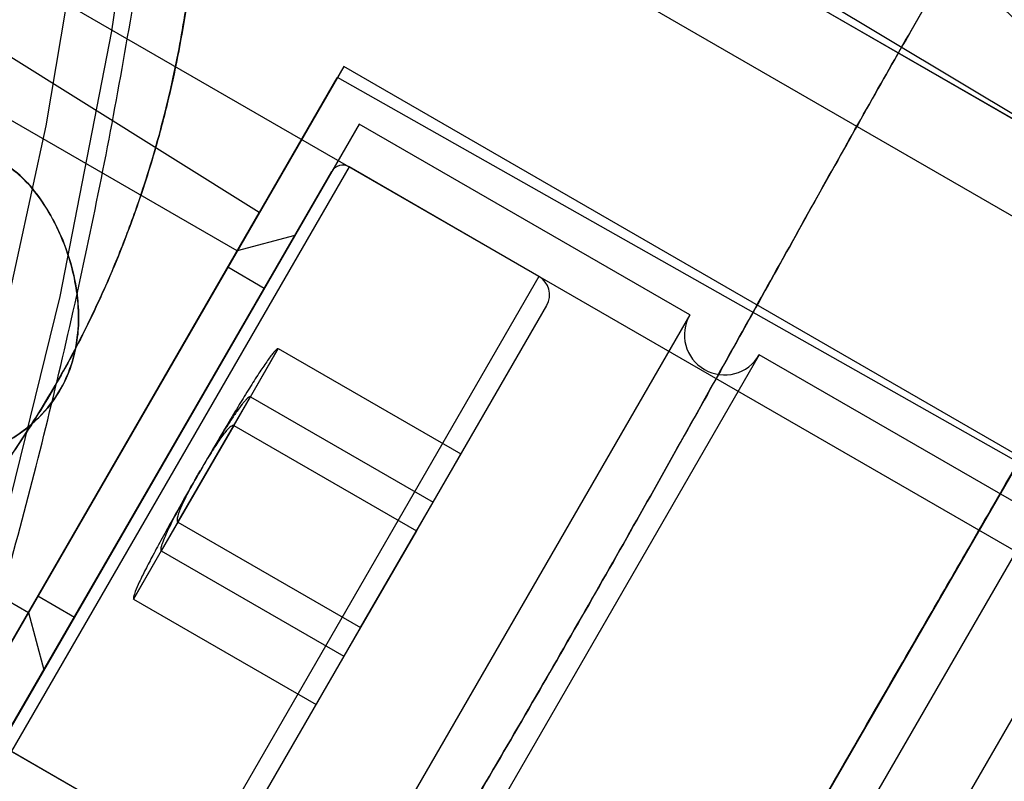
# Model space of a CAD drawing. Units: millimetres. Extents: x 11158 to 20164, y 40784 to 47554.
# Drawn here: x 15156 to 15180, y 45140 to 45158 of the extents above; entities that cross this region are included whole.
import ezdxf

# ---------------------------------------------------------------- set-up
doc = ezdxf.new("R2010")
doc.units = ezdxf.units.MM
doc.header["$LTSCALE"] = 200
doc.layers.add('OTWORY_MONTAŻOWE', color=1, linetype='Continuous')

msp = doc.modelspace()

# ---------------------------------------------------------------- linework, layer by layer
at = {"color": 7, "linetype": 'Continuous', "lineweight": 25}
for p, q in [((16453.968, 44420.467), (15154.93, 45170.467)), ((16452.968, 44418.735), (15153.93, 45168.735)), ((15198.541, 45144.963), (15160.207, 45167.996)), ((15198.541, 45144.963), (15160.207, 45167.996)), ((15198.541, 45144.963), (15160.207, 45167.996)), ((15198.541, 45144.963), (15160.207, 45167.996)), ((15604.692, 44900.578), (15145.699, 45165.578)), ((15197.66, 45135.578), (15145.699, 45165.578)), ((15197.66, 45135.578), (15145.699, 45165.578)), ((16454.349, 44410.028), (15145.699, 45165.578)), ((15161.494, 45152.936), (15145.906, 45161.936)), ((15161.494, 45152.936), (15145.906, 45161.936)), ((15161.494, 45152.936), (15145.906, 45161.936)), ((15161.494, 45152.936), (15145.906, 45161.936)), ((15183.501, 45153.971), (15174.836, 45158.974)), ((15162.019, 45153.846), (15155.23, 45158.088)), ((15162.019, 45153.846), (15155.23, 45158.088)), ((15162.019, 45153.846), (15155.23, 45158.088)), ((15162.019, 45153.846), (15155.23, 45158.088)), ((15164.019, 45157.31), (15154.019, 45139.989)), ((15164.019, 45157.31), (15154.019, 45139.989)), ((15164.019, 45157.31), (15154.019, 45139.989)), ((15164.019, 45157.31), (15154.019, 45139.989)), ((15198.66, 45137.31), (15164.019, 45157.31)), ((15198.66, 45137.31), (15164.019, 45157.31)), ((15198.66, 45137.31), (15164.019, 45157.31)), ((15198.66, 45137.31), (15164.019, 45157.31)), ((15154.171, 45140.252), (15163.868, 45157.047)), ((15154.171, 45140.252), (15163.868, 45157.047)), ((15154.171, 45140.252), (15163.868, 45157.047)), ((15154.171, 45140.252), (15163.868, 45157.047)), ((15198.253, 45137.596), (15163.869, 45157.05)), ((15198.253, 45137.596), (15163.869, 45157.05)), ((15198.253, 45137.596), (15163.869, 45157.05)), ((15198.253, 45137.596), (15163.869, 45157.05)), ((15164.385, 45155.944), (15155.387, 45140.359)), ((15164.385, 45155.944), (15155.387, 45140.359)), ((15164.385, 45155.944), (15155.387, 45140.359)), ((15164.385, 45155.944), (15155.387, 45140.359)), ((15172.223, 45151.419), (15164.385, 45155.944)), ((15172.223, 45151.419), (15164.385, 45155.944)), ((15172.223, 45151.419), (15164.385, 45155.944)), ((15172.223, 45151.419), (15164.385, 45155.944)), ((15156.036, 45141.483), (15163.735, 45154.818)), ((15156.036, 45141.483), (15163.735, 45154.818)), ((15156.036, 45141.483), (15163.735, 45154.818)), ((15156.036, 45141.483), (15163.735, 45154.818)), ((15164.145, 45154.927), (15156.146, 45141.073)), ((15164.145, 45154.927), (15156.146, 45141.073)), ((15164.145, 45154.927), (15156.146, 45141.073)), ((15164.145, 45154.927), (15156.146, 45141.073)), ((15168.648, 45152.328), (15164.145, 45154.928)), ((15168.648, 45152.328), (15164.145, 45154.928)), ((15168.648, 45152.328), (15164.145, 45154.928)), ((15168.648, 45152.328), (15164.145, 45154.928)), ((15156.019, 45143.453), (15162.019, 45153.846)), ((15156.019, 45143.453), (15162.019, 45153.846)), ((15156.019, 45143.453), (15162.019, 45153.846)), ((15156.019, 45143.453), (15162.019, 45153.846)), ((15183.501, 45153.971), (15166.651, 45124.786)), ((15140.956, 45153.363), (15156.544, 45144.363)), ((15140.956, 45153.363), (15156.544, 45144.363)), ((15140.956, 45153.363), (15156.544, 45144.363)), ((15140.956, 45153.363), (15156.544, 45144.363)), ((15162.86, 45153.301), (15156.911, 45142.997)), ((15162.86, 45153.301), (15156.911, 45142.997)), ((15162.86, 45153.301), (15156.911, 45142.997)), ((15162.86, 45153.301), (15156.911, 45142.997)), ((15162.86, 45153.302), (15161.494, 45152.936)), ((15162.86, 45153.302), (15161.494, 45152.936)), ((15162.86, 45153.302), (15161.494, 45152.936)), ((15162.86, 45153.302), (15161.494, 45152.936)), ((15161.494, 45152.936), (15156.544, 45144.363)), ((15161.494, 45152.936), (15156.544, 45144.363)), ((15161.494, 45152.936), (15156.544, 45144.363)), ((15161.494, 45152.936), (15156.544, 45144.363)), ((15161.269, 45152.546), (15156.77, 45144.754)), ((15161.269, 45152.546), (15156.77, 45144.754)), ((15161.269, 45152.546), (15156.77, 45144.754)), ((15161.269, 45152.546), (15156.77, 45144.754)), ((15162.135, 45152.047), (15161.269, 45152.547)), ((15162.135, 45152.047), (15161.269, 45152.547)), ((15162.135, 45152.047), (15161.269, 45152.547)), ((15162.135, 45152.047), (15161.269, 45152.547)), ((15168.647, 45152.326), (15160.648, 45138.472)), ((15168.647, 45152.326), (15160.648, 45138.472)), ((15168.647, 45152.326), (15160.648, 45138.472)), ((15168.647, 45152.326), (15160.648, 45138.472)), ((15162.135, 45152.046), (15157.636, 45144.254)), ((15162.135, 45152.046), (15157.636, 45144.254)), ((15162.135, 45152.046), (15157.636, 45144.254)), ((15162.135, 45152.046), (15157.636, 45144.254)), ((15137.699, 45151.721), (15596.692, 44886.721)), ((15137.699, 45151.721), (15189.66, 45121.721)), ((15137.699, 45151.721), (15189.66, 45121.721)), ((15137.699, 45151.721), (16446.349, 44396.171)), ((15161.331, 45138.654), (15168.83, 45151.642)), ((15161.331, 45138.654), (15168.83, 45151.642)), ((15161.331, 45138.654), (15168.83, 45151.642)), ((15161.331, 45138.654), (15168.83, 45151.642)), ((15172.223, 45151.419), (15163.225, 45135.834)), ((15172.223, 45151.419), (15163.225, 45135.834)), ((15172.223, 45151.419), (15163.225, 45135.834)), ((15172.223, 45151.419), (15163.225, 45135.834)), ((15162.468, 45150.623), (15161.412, 45148.795)), ((15161.807, 45149.478), (15162.468, 45150.623)), ((15162.468, 45150.623), (15166.798, 45148.123)), ((15173.868, 45150.469), (15164.87, 45134.884)), ((15173.868, 45150.469), (15164.87, 45134.884)), ((15173.868, 45150.469), (15164.87, 45134.884)), ((15173.868, 45150.469), (15164.87, 45134.884)), ((15180.45, 45146.669), (15173.868, 45150.469)), ((15180.45, 45146.669), (15173.868, 45150.469)), ((15180.45, 45146.669), (15173.868, 45150.469)), ((15180.45, 45146.669), (15173.868, 45150.469)), ((15160.09, 45146.504), (15161.807, 45149.478)), ((15161.807, 45149.478), (15166.137, 45146.978)), ((15161.412, 45148.795), (15159.695, 45145.821)), ((15161.412, 45148.795), (15165.743, 45146.295)), ((15166.798, 45148.123), (15165.743, 45146.295)), ((15166.137, 45146.978), (15166.798, 45148.123)), ((15164.42, 45144.004), (15166.137, 45146.978)), ((15180.45, 45146.669), (15171.452, 45131.084)), ((15180.45, 45146.669), (15171.452, 45131.084)), ((15180.45, 45146.669), (15171.452, 45131.084)), ((15180.45, 45146.669), (15171.452, 45131.084)), ((15159.034, 45144.675), (15160.09, 45146.504)), ((15160.09, 45146.504), (15164.42, 45144.004)), ((15165.743, 45146.295), (15164.026, 45143.321)), ((15159.695, 45145.821), (15159.034, 45144.675)), ((15159.695, 45145.821), (15164.026, 45143.321)), ((15182.095, 45145.719), (15173.097, 45130.134)), ((15182.095, 45145.719), (15173.097, 45130.134)), ((15182.095, 45145.719), (15173.097, 45130.134)), ((15182.095, 45145.719), (15173.097, 45130.134)), ((15156.769, 45144.752), (15157.635, 45144.252)), ((15156.769, 45144.752), (15157.635, 45144.252)), ((15156.769, 45144.752), (15157.635, 45144.252)), ((15156.769, 45144.752), (15157.635, 45144.252)), ((15159.034, 45144.675), (15163.364, 45142.175)), ((15156.544, 45144.363), (15156.91, 45142.997)), ((15156.544, 45144.363), (15156.91, 45142.997)), ((15156.544, 45144.363), (15156.91, 45142.997)), ((15156.544, 45144.363), (15156.91, 45142.997)), ((15163.364, 45142.175), (15164.42, 45144.004)), ((15164.026, 45143.321), (15163.364, 45142.175)), ((15156.145, 45141.071), (15160.648, 45138.471)), ((15156.145, 45141.071), (15160.648, 45138.471)), ((15156.145, 45141.071), (15160.648, 45138.471)), ((15156.145, 45141.071), (15160.648, 45138.471))]:
    msp.add_line(p, q, dxfattribs=at)
at = {"color": 7, "linetype": 'Continuous', "lineweight": 25, "flags": 128}
for points in [[(15140.668, 45111.264), (15143.854, 45116.565), (15146.783, 45122.061), (15149.447, 45127.735), (15151.836, 45133.568), (15153.945, 45139.545), (15155.766, 45145.646), (15157.295, 45151.853), (15158.526, 45158.148), (15159.456, 45164.511), (15160.082, 45170.924), (15160.402, 45177.367), (15160.416, 45183.82), (15160.122, 45190.264), (15159.523, 45196.68), (15158.619, 45203.049), (15157.414, 45209.35), (15155.911, 45215.566), (15154.115, 45221.677), (15152.031, 45227.665), (15149.666, 45233.512), (15147.026, 45239.2), (15144.12, 45244.712)], [(15143.677, 45242.653), (15146.561, 45237.119), (15149.17, 45231.407), (15151.496, 45225.533), (15153.532, 45219.517), (15155.27, 45213.379), (15156.706, 45207.137), (15157.835, 45200.811), (15158.653, 45194.422), (15159.158, 45187.99), (15159.348, 45181.535), (15159.222, 45175.078), (15158.782, 45168.64), (15158.028, 45162.24), (15156.962, 45155.9), (15155.589, 45149.64), (15153.912, 45143.478), (15151.937, 45137.436), (15149.669, 45131.532), (15147.118, 45125.784), (15144.289, 45120.213), (15141.194, 45114.834), (15137.84, 45109.665)]]:
    msp.add_lwpolyline(points, dxfattribs=at)
at = {"color": 7, "linetype": 'Continuous', "lineweight": 25}
for centre, radius, start, end in [((15163.995, 45154.668), 0.3, 60, 150), ((15163.995, 45154.668), 0.3, 60, 150), ((15163.995, 45154.668), 0.3, 60, 150), ((15163.995, 45154.668), 0.3, 60, 150), ((15168.398, 45151.895), 0.5, 330, 60), ((15168.398, 45151.895), 0.5, 330, 60), ((15168.398, 45151.895), 0.5, 330, 60), ((15168.398, 45151.895), 0.5, 330, 60), ((15173.045, 45150.944), 0.95, 150, 330), ((15173.045, 45150.944), 0.95, 150, 330), ((15173.045, 45150.944), 0.95, 150, 330), ((15173.045, 45150.944), 0.95, 150, 330)]:
    msp.add_arc(centre, radius, start, end, dxfattribs=at)
for points, knots in [([(15081.344, 45066.298), (15082.263, 45066.548), (15084.902, 45067.264), (15089.207, 45068.684), (15094.224, 45070.651), (15099.144, 45072.918), (15103.956, 45075.474), (15108.647, 45078.314), (15113.203, 45081.431), (15117.613, 45084.815), (15121.865, 45088.458), (15125.947, 45092.35), (15129.848, 45096.481), (15133.557, 45100.839), (15137.066, 45105.413), (15140.363, 45110.191), (15143.44, 45115.159), (15146.289, 45120.304), (15148.903, 45125.612), (15151.273, 45131.069), (15153.394, 45136.66), (15155.26, 45142.371), (15156.866, 45148.185), (15158.208, 45154.088), (15159.282, 45160.062), (15160.085, 45166.093), (15160.614, 45172.163), (15160.87, 45178.257), (15160.85, 45184.358), (15160.556, 45190.45), (15159.987, 45196.517), (15159.145, 45202.541), (15158.033, 45208.507), (15156.653, 45214.399), (15155.009, 45220.201), (15153.105, 45225.898), (15150.947, 45231.473), (15148.541, 45236.912), (15145.891, 45242.2), (15143.008, 45247.324), (15139.893, 45252.266), (15136.982, 45256.438), (15135.067, 45258.912), (15134.328, 45259.867)], [0, 0, 0, 0, 0.0132695, 0.0380798, 0.0628957, 0.0877185, 0.112549, 0.1373877, 0.1622347, 0.18709, 0.2119534, 0.2368247, 0.2617033, 0.2865888, 0.3114805, 0.3363777, 0.36128, 0.3861867, 0.4110971, 0.4360109, 0.4609274, 0.4858464, 0.5107673, 0.5356899, 0.5606139, 0.5855391, 0.6104652, 0.6353921, 0.6603196, 0.6852476, 0.7101759, 0.7351043, 0.7600326, 0.7849607, 0.8098883, 0.8348152, 0.8597411, 0.8846655, 0.9095882, 0.9345085, 0.959426, 0.9843401, 1, 1, 1, 1]), ([(15137.596, 45135.291), (15137.639, 45135.563), (15137.727, 45136.122), (15138.067, 45137.149), (15138.536, 45138.342), (15139.147, 45139.714), (15139.883, 45141.249), (15140.733, 45142.939), (15141.689, 45144.771), (15142.736, 45146.722), (15143.86, 45148.776), (15145.046, 45150.903), (15146.278, 45153.08), (15147.539, 45155.278), (15148.812, 45157.469), (15150.081, 45159.624), (15151.331, 45161.716), (15152.546, 45163.714), (15153.713, 45165.597), (15154.821, 45167.34), (15155.86, 45168.922), (15156.822, 45170.327), (15157.705, 45171.541), (15158.502, 45172.544), (15159.22, 45173.351), (15159.661, 45173.708), (15159.876, 45173.882)], [0, 0, 0, 0, 0.036533, 0.075371, 0.115613, 0.156793, 0.198823, 0.241237, 0.283941, 0.327016, 0.370155, 0.413362, 0.456679, 0.500031, 0.543324, 0.586621, 0.629886, 0.673031, 0.716011, 0.758754, 0.801207, 0.843194, 0.8844, 0.924613, 0.963405, 1, 1, 1, 1]), ([(15159.876, 45173.882), (15159.662, 45173.709), (15159.222, 45173.353), (15158.502, 45172.545), (15157.704, 45171.542), (15156.822, 45170.327), (15155.859, 45168.922), (15154.822, 45167.341), (15153.713, 45165.597), (15152.546, 45163.714), (15151.331, 45161.715), (15150.081, 45159.624), (15148.812, 45157.469), (15147.538, 45155.278), (15146.277, 45153.079), (15145.046, 45150.903), (15143.86, 45148.774), (15142.736, 45146.723), (15141.689, 45144.77), (15140.734, 45142.94), (15139.883, 45141.25), (15139.147, 45139.714), (15138.536, 45138.342), (15138.067, 45137.149), (15137.727, 45136.122), (15137.639, 45135.563), (15137.596, 45135.291)], [0, 0, 0, 0, 0.0365324, 0.0753712, 0.1156119, 0.1567928, 0.1988256, 0.241231, 0.2839286, 0.3270453, 0.3701287, 0.413325, 0.4567157, 0.5000098, 0.5432547, 0.5867025, 0.6298428, 0.6729799, 0.7160727, 0.7587482, 0.8011713, 0.8432069, 0.8843872, 0.9246288, 0.9634675, 1, 1, 1, 1]), ([(15160.473, 45166.128), (15160.483, 45166.017), (15160.503, 45165.789), (15160.533, 45165.406), (15160.56, 45164.995), (15160.577, 45164.653), (15160.588, 45164.402), (15160.595, 45164.237), (15160.6, 45164.062), (15160.605, 45163.875), (15160.61, 45163.677), (15160.612, 45163.467), (15160.614, 45163.244), (15160.614, 45163.08), (15160.613, 45162.913), (15160.61, 45162.536), (15160.594, 45161.94), (15160.553, 45161.157), (15160.496, 45160.427), (15160.42, 45159.692), (15160.308, 45158.831), (15160.148, 45157.851), (15159.909, 45156.697), (15159.616, 45155.543), (15159.215, 45154.228), (15158.686, 45152.787), (15157.988, 45151.222), (15157.178, 45149.7), (15156.262, 45148.236), (15155.253, 45146.848), (15154.321, 45145.732), (15153.499, 45144.847), (15152.819, 45144.167), (15152.13, 45143.526), (15151.43, 45142.919), (15150.857, 45142.454), (15150.404, 45142.104), (15150.076, 45141.858), (15149.73, 45141.607), (15149.367, 45141.351), (15149.074, 45141.151), (15148.851, 45141.002), (15148.697, 45140.901), (15148.531, 45140.793), (15148.351, 45140.678), (15148.12, 45140.533), (15147.87, 45140.379), (15147.631, 45140.236), (15147.487, 45140.151), (15147.413, 45140.108), (15147.385, 45140.092), (15147.135, 45139.946), (15146.702, 45139.701), (15146.108, 45139.384), (15145.566, 45139.108), (15145.06, 45138.86), (15144.755, 45138.719), (15144.609, 45138.651)], [0, 0, 0, 0, 0.016402, 0.033738, 0.052011, 0.069066, 0.075063, 0.081367, 0.087978, 0.094897, 0.102123, 0.109656, 0.117497, 0.125644, 0.126683, 0.134693, 0.164025, 0.185325, 0.208464, 0.230496, 0.250363, 0.282783, 0.312906, 0.34494, 0.375539, 0.417434, 0.458766, 0.500245, 0.541752, 0.583169, 0.625217, 0.649601, 0.674907, 0.699601, 0.724065, 0.749989, 0.761083, 0.77289, 0.785412, 0.798648, 0.812601, 0.817793, 0.823512, 0.829758, 0.836532, 0.843833, 0.856107, 0.865389, 0.871677, 0.873107, 0.874205, 0.87497, 0.902978, 0.926993, 0.950945, 0.976414, 1, 1, 1, 1]), ([(15144.609, 45138.651), (15144.71, 45138.698), (15144.918, 45138.794), (15145.265, 45138.96), (15145.634, 45139.143), (15145.939, 45139.298), (15146.161, 45139.414), (15146.306, 45139.49), (15146.46, 45139.572), (15146.623, 45139.661), (15146.796, 45139.756), (15146.978, 45139.858), (15147.171, 45139.967), (15147.313, 45140.049), (15147.458, 45140.134), (15147.784, 45140.325), (15148.294, 45140.638), (15148.953, 45141.066), (15149.559, 45141.482), (15150.159, 45141.917), (15150.849, 45142.445), (15151.618, 45143.074), (15152.497, 45143.858), (15153.35, 45144.689), (15154.29, 45145.695), (15155.274, 45146.875), (15156.282, 45148.265), (15157.119, 45149.608), (15157.804, 45150.872), (15158.355, 45152.03), (15158.846, 45153.213), (15159.238, 45154.311), (15159.552, 45155.331), (15159.799, 45156.253), (15160.01, 45157.168), (15160.186, 45158.081), (15160.303, 45158.813), (15160.38, 45159.383), (15160.429, 45159.789), (15160.474, 45160.214), (15160.514, 45160.655), (15160.54, 45161.008), (15160.558, 45161.276), (15160.568, 45161.458), (15160.579, 45161.656), (15160.588, 45161.869), (15160.598, 45162.142), (15160.607, 45162.437), (15160.612, 45162.716), (15160.613, 45162.884), (15160.613, 45162.97), (15160.614, 45163.001), (15160.615, 45163.292), (15160.61, 45163.791), (15160.587, 45164.465), (15160.556, 45165.073), (15160.517, 45165.634), (15160.487, 45165.968), (15160.473, 45166.128)], [0, 0, 0, 0, 0.016405, 0.033745, 0.052023, 0.069059, 0.075031, 0.081307, 0.087886, 0.094768, 0.101954, 0.109442, 0.117235, 0.12533, 0.126454, 0.134582, 0.163808, 0.185284, 0.208503, 0.230596, 0.250515, 0.282884, 0.312965, 0.345044, 0.375686, 0.417581, 0.459008, 0.500677, 0.53156, 0.562723, 0.593659, 0.62544, 0.649599, 0.674662, 0.699294, 0.723902, 0.749985, 0.761068, 0.772862, 0.785368, 0.798587, 0.812519, 0.81769, 0.823389, 0.829616, 0.836371, 0.843655, 0.85601, 0.865335, 0.871627, 0.873051, 0.874137, 0.874887, 0.902986, 0.927069, 0.951023, 0.976449, 1, 1, 1, 1]), ([(15144.609, 45138.651), (15144.71, 45138.698), (15144.918, 45138.794), (15145.265, 45138.96), (15145.634, 45139.143), (15145.939, 45139.298), (15146.161, 45139.414), (15146.306, 45139.49), (15146.46, 45139.572), (15146.623, 45139.661), (15146.796, 45139.756), (15146.978, 45139.858), (15147.171, 45139.967), (15147.313, 45140.049), (15147.458, 45140.134), (15147.784, 45140.325), (15148.294, 45140.638), (15148.953, 45141.066), (15149.559, 45141.482), (15150.159, 45141.917), (15150.849, 45142.445), (15151.618, 45143.074), (15152.497, 45143.858), (15153.35, 45144.689), (15154.29, 45145.695), (15155.274, 45146.875), (15156.282, 45148.265), (15157.119, 45149.608), (15157.804, 45150.872), (15158.355, 45152.03), (15158.846, 45153.213), (15159.238, 45154.311), (15159.552, 45155.331), (15159.799, 45156.253), (15160.01, 45157.168), (15160.186, 45158.081), (15160.303, 45158.813), (15160.38, 45159.383), (15160.429, 45159.789), (15160.474, 45160.214), (15160.514, 45160.655), (15160.54, 45161.008), (15160.558, 45161.276), (15160.568, 45161.458), (15160.579, 45161.656), (15160.588, 45161.869), (15160.598, 45162.142), (15160.607, 45162.437), (15160.612, 45162.716), (15160.613, 45162.884), (15160.613, 45162.97), (15160.614, 45163.001), (15160.615, 45163.292), (15160.61, 45163.791), (15160.587, 45164.465), (15160.556, 45165.073), (15160.517, 45165.634), (15160.487, 45165.968), (15160.473, 45166.128)], [0, 0, 0, 0, 0.016405, 0.033745, 0.052023, 0.069059, 0.075031, 0.081307, 0.087886, 0.094768, 0.101954, 0.109442, 0.117235, 0.12533, 0.126454, 0.134582, 0.163808, 0.185284, 0.208503, 0.230596, 0.250515, 0.282884, 0.312965, 0.345044, 0.375686, 0.417581, 0.459008, 0.500677, 0.53156, 0.562723, 0.593659, 0.62544, 0.649599, 0.674662, 0.699294, 0.723902, 0.749985, 0.761068, 0.772862, 0.785368, 0.798587, 0.812519, 0.81769, 0.823389, 0.829616, 0.836371, 0.843655, 0.85601, 0.865335, 0.871627, 0.873051, 0.874137, 0.874887, 0.902986, 0.927069, 0.951023, 0.976449, 1, 1, 1, 1]), ([(15160.473, 45166.128), (15160.483, 45166.017), (15160.503, 45165.789), (15160.533, 45165.406), (15160.56, 45164.995), (15160.577, 45164.653), (15160.588, 45164.402), (15160.595, 45164.237), (15160.6, 45164.062), (15160.605, 45163.875), (15160.61, 45163.677), (15160.612, 45163.467), (15160.614, 45163.244), (15160.614, 45163.08), (15160.613, 45162.913), (15160.61, 45162.536), (15160.594, 45161.94), (15160.553, 45161.157), (15160.496, 45160.427), (15160.42, 45159.692), (15160.308, 45158.831), (15160.148, 45157.851), (15159.909, 45156.697), (15159.616, 45155.543), (15159.215, 45154.228), (15158.686, 45152.787), (15157.988, 45151.222), (15157.178, 45149.7), (15156.262, 45148.236), (15155.253, 45146.848), (15154.321, 45145.732), (15153.499, 45144.847), (15152.819, 45144.167), (15152.13, 45143.526), (15151.43, 45142.919), (15150.857, 45142.454), (15150.404, 45142.104), (15150.076, 45141.858), (15149.73, 45141.607), (15149.367, 45141.351), (15149.074, 45141.151), (15148.851, 45141.002), (15148.697, 45140.901), (15148.531, 45140.793), (15148.351, 45140.678), (15148.12, 45140.533), (15147.87, 45140.379), (15147.631, 45140.236), (15147.487, 45140.151), (15147.413, 45140.108), (15147.385, 45140.092), (15147.135, 45139.946), (15146.702, 45139.701), (15146.108, 45139.384), (15145.566, 45139.108), (15145.06, 45138.86), (15144.755, 45138.719), (15144.609, 45138.651)], [0, 0, 0, 0, 0.016402, 0.033738, 0.052011, 0.069066, 0.075063, 0.081367, 0.087978, 0.094897, 0.102123, 0.109656, 0.117497, 0.125644, 0.126683, 0.134693, 0.164025, 0.185325, 0.208464, 0.230496, 0.250363, 0.282783, 0.312906, 0.34494, 0.375539, 0.417434, 0.458766, 0.500245, 0.541752, 0.583169, 0.625217, 0.649601, 0.674907, 0.699601, 0.724065, 0.749989, 0.761083, 0.77289, 0.785412, 0.798648, 0.812601, 0.817793, 0.823512, 0.829758, 0.836532, 0.843833, 0.856107, 0.865389, 0.871677, 0.873107, 0.874205, 0.87497, 0.902978, 0.926993, 0.950945, 0.976414, 1, 1, 1, 1]), ([(15160.473, 45166.128), (15160.483, 45166.017), (15160.503, 45165.789), (15160.533, 45165.406), (15160.56, 45164.995), (15160.577, 45164.653), (15160.588, 45164.402), (15160.595, 45164.237), (15160.6, 45164.062), (15160.605, 45163.875), (15160.61, 45163.677), (15160.612, 45163.467), (15160.614, 45163.244), (15160.614, 45163.08), (15160.613, 45162.913), (15160.61, 45162.536), (15160.594, 45161.94), (15160.553, 45161.157), (15160.496, 45160.427), (15160.42, 45159.692), (15160.308, 45158.831), (15160.148, 45157.851), (15159.909, 45156.697), (15159.616, 45155.543), (15159.215, 45154.228), (15158.686, 45152.787), (15157.988, 45151.222), (15157.178, 45149.7), (15156.262, 45148.236), (15155.253, 45146.848), (15154.321, 45145.732), (15153.499, 45144.847), (15152.819, 45144.167), (15152.13, 45143.526), (15151.43, 45142.919), (15150.857, 45142.454), (15150.404, 45142.104), (15150.076, 45141.858), (15149.73, 45141.607), (15149.367, 45141.351), (15149.074, 45141.151), (15148.851, 45141.002), (15148.697, 45140.901), (15148.531, 45140.793), (15148.351, 45140.678), (15148.12, 45140.533), (15147.87, 45140.379), (15147.631, 45140.236), (15147.487, 45140.151), (15147.413, 45140.108), (15147.385, 45140.092), (15147.135, 45139.946), (15146.702, 45139.701), (15146.108, 45139.384), (15145.566, 45139.108), (15145.06, 45138.86), (15144.755, 45138.719), (15144.609, 45138.651)], [0, 0, 0, 0, 0.016402, 0.033738, 0.052011, 0.069066, 0.075063, 0.081367, 0.087978, 0.094897, 0.102123, 0.109656, 0.117497, 0.125644, 0.126683, 0.134693, 0.164025, 0.185325, 0.208464, 0.230496, 0.250363, 0.282783, 0.312906, 0.34494, 0.375539, 0.417434, 0.458766, 0.500245, 0.541752, 0.583169, 0.625217, 0.649601, 0.674907, 0.699601, 0.724065, 0.749989, 0.761083, 0.77289, 0.785412, 0.798648, 0.812601, 0.817793, 0.823512, 0.829758, 0.836532, 0.843833, 0.856107, 0.865389, 0.871677, 0.873107, 0.874205, 0.87497, 0.902978, 0.926993, 0.950945, 0.976414, 1, 1, 1, 1]), ([(15144.609, 45138.651), (15144.71, 45138.698), (15144.918, 45138.794), (15145.265, 45138.96), (15145.634, 45139.143), (15145.939, 45139.298), (15146.161, 45139.414), (15146.306, 45139.49), (15146.46, 45139.572), (15146.623, 45139.661), (15146.796, 45139.756), (15146.978, 45139.858), (15147.171, 45139.967), (15147.313, 45140.049), (15147.458, 45140.134), (15147.784, 45140.325), (15148.294, 45140.638), (15148.953, 45141.066), (15149.559, 45141.482), (15150.159, 45141.917), (15150.849, 45142.445), (15151.618, 45143.074), (15152.497, 45143.858), (15153.35, 45144.689), (15154.29, 45145.695), (15155.274, 45146.875), (15156.282, 45148.265), (15157.119, 45149.608), (15157.804, 45150.872), (15158.355, 45152.03), (15158.846, 45153.213), (15159.238, 45154.311), (15159.552, 45155.331), (15159.799, 45156.253), (15160.01, 45157.168), (15160.186, 45158.081), (15160.303, 45158.813), (15160.38, 45159.383), (15160.429, 45159.789), (15160.474, 45160.214), (15160.514, 45160.655), (15160.54, 45161.008), (15160.558, 45161.276), (15160.568, 45161.458), (15160.579, 45161.656), (15160.588, 45161.869), (15160.598, 45162.142), (15160.607, 45162.437), (15160.612, 45162.716), (15160.613, 45162.884), (15160.613, 45162.97), (15160.614, 45163.001), (15160.615, 45163.292), (15160.61, 45163.791), (15160.587, 45164.465), (15160.556, 45165.073), (15160.517, 45165.634), (15160.487, 45165.968), (15160.473, 45166.128)], [0, 0, 0, 0, 0.016405, 0.033745, 0.052023, 0.069059, 0.075031, 0.081307, 0.087886, 0.094768, 0.101954, 0.109442, 0.117235, 0.12533, 0.126454, 0.134582, 0.163808, 0.185284, 0.208503, 0.230596, 0.250515, 0.282884, 0.312965, 0.345044, 0.375686, 0.417581, 0.459008, 0.500677, 0.53156, 0.562723, 0.593659, 0.62544, 0.649599, 0.674662, 0.699294, 0.723902, 0.749985, 0.761068, 0.772862, 0.785368, 0.798587, 0.812519, 0.81769, 0.823389, 0.829616, 0.836371, 0.843655, 0.85601, 0.865335, 0.871627, 0.873051, 0.874137, 0.874887, 0.902986, 0.927069, 0.951023, 0.976449, 1, 1, 1, 1]), ([(15160.473, 45166.128), (15160.483, 45166.017), (15160.503, 45165.789), (15160.533, 45165.406), (15160.56, 45164.995), (15160.577, 45164.653), (15160.588, 45164.402), (15160.595, 45164.237), (15160.6, 45164.062), (15160.605, 45163.875), (15160.61, 45163.677), (15160.612, 45163.467), (15160.614, 45163.244), (15160.614, 45163.08), (15160.613, 45162.913), (15160.61, 45162.536), (15160.594, 45161.94), (15160.553, 45161.157), (15160.496, 45160.427), (15160.42, 45159.692), (15160.308, 45158.831), (15160.148, 45157.851), (15159.909, 45156.697), (15159.616, 45155.543), (15159.215, 45154.228), (15158.686, 45152.787), (15157.988, 45151.222), (15157.178, 45149.7), (15156.262, 45148.236), (15155.253, 45146.848), (15154.321, 45145.732), (15153.499, 45144.847), (15152.819, 45144.167), (15152.13, 45143.526), (15151.43, 45142.919), (15150.857, 45142.454), (15150.404, 45142.104), (15150.076, 45141.858), (15149.73, 45141.607), (15149.367, 45141.351), (15149.074, 45141.151), (15148.851, 45141.002), (15148.697, 45140.901), (15148.531, 45140.793), (15148.351, 45140.678), (15148.12, 45140.533), (15147.87, 45140.379), (15147.631, 45140.236), (15147.487, 45140.151), (15147.413, 45140.108), (15147.385, 45140.092), (15147.135, 45139.946), (15146.702, 45139.701), (15146.108, 45139.384), (15145.566, 45139.108), (15145.06, 45138.86), (15144.755, 45138.719), (15144.609, 45138.651)], [0, 0, 0, 0, 0.0164019, 0.033738, 0.0520114, 0.0690661, 0.0750627, 0.0813667, 0.0879781, 0.0948968, 0.1021228, 0.1096561, 0.1174966, 0.1256442, 0.1266834, 0.1346927, 0.1640254, 0.1853255, 0.2084636, 0.2304958, 0.250363, 0.2827827, 0.3129056, 0.3449396, 0.3755386, 0.4174337, 0.4587657, 0.5002455, 0.5417517, 0.5831689, 0.625217, 0.6496008, 0.6749069, 0.6996012, 0.7240648, 0.749989, 0.7610829, 0.7728902, 0.7854118, 0.7986484, 0.8126007, 0.8177926, 0.8235116, 0.8297579, 0.8365316, 0.8438328, 0.8561075, 0.8653893, 0.871677, 0.8731074, 0.8742051, 0.8749699, 0.902978, 0.926993, 0.9509452, 0.9764137, 1, 1, 1, 1]), ([(15144.609, 45138.651), (15144.71, 45138.698), (15144.918, 45138.794), (15145.265, 45138.96), (15145.634, 45139.143), (15145.939, 45139.298), (15146.161, 45139.414), (15146.306, 45139.49), (15146.46, 45139.572), (15146.623, 45139.661), (15146.796, 45139.756), (15146.978, 45139.858), (15147.171, 45139.967), (15147.313, 45140.049), (15147.458, 45140.134), (15147.784, 45140.325), (15148.294, 45140.638), (15148.953, 45141.066), (15149.559, 45141.482), (15150.159, 45141.917), (15150.849, 45142.445), (15151.618, 45143.074), (15152.497, 45143.858), (15153.35, 45144.689), (15154.29, 45145.695), (15155.274, 45146.875), (15156.282, 45148.265), (15157.119, 45149.608), (15157.804, 45150.872), (15158.355, 45152.03), (15158.846, 45153.213), (15159.238, 45154.311), (15159.552, 45155.331), (15159.799, 45156.253), (15160.01, 45157.168), (15160.186, 45158.081), (15160.303, 45158.813), (15160.38, 45159.383), (15160.429, 45159.789), (15160.474, 45160.214), (15160.514, 45160.655), (15160.54, 45161.008), (15160.558, 45161.276), (15160.568, 45161.458), (15160.579, 45161.656), (15160.588, 45161.869), (15160.598, 45162.142), (15160.607, 45162.437), (15160.612, 45162.716), (15160.613, 45162.884), (15160.613, 45162.97), (15160.614, 45163.001), (15160.615, 45163.292), (15160.61, 45163.791), (15160.587, 45164.465), (15160.556, 45165.073), (15160.517, 45165.634), (15160.487, 45165.968), (15160.473, 45166.128)], [0, 0, 0, 0, 0.016405, 0.033745, 0.052023, 0.069059, 0.075031, 0.081307, 0.087886, 0.094768, 0.101954, 0.109442, 0.117235, 0.12533, 0.126454, 0.134582, 0.163808, 0.185284, 0.208503, 0.230596, 0.250515, 0.282884, 0.312965, 0.345044, 0.375686, 0.417581, 0.459008, 0.500677, 0.53156, 0.562723, 0.593659, 0.62544, 0.649599, 0.674662, 0.699294, 0.723902, 0.749985, 0.761068, 0.772862, 0.785368, 0.798587, 0.812519, 0.81769, 0.823389, 0.829616, 0.836371, 0.843655, 0.85601, 0.865335, 0.871627, 0.873051, 0.874137, 0.874887, 0.902986, 0.927069, 0.951023, 0.976449, 1, 1, 1, 1]), ([(15178.346, 45159.682), (15178.015, 45159.109), (15177.355, 45157.968), (15176.286, 45156.08), (15175.173, 45154.091), (15174.01, 45151.997), (15172.798, 45149.817), (15171.54, 45147.567), (15170.241, 45145.268), (15168.911, 45142.947), (15167.568, 45140.636), (15166.227, 45138.364), (15164.908, 45136.151), (15163.625, 45134.01), (15162.392, 45131.951), (15161.222, 45129.987), (15160.119, 45128.114), (15159.459, 45126.969), (15159.128, 45126.395)], [0, 0, 0, 0, 0.062451, 0.124445, 0.186377, 0.248448, 0.310778, 0.373443, 0.436474, 0.499821, 0.563136, 0.626074, 0.688657, 0.751006, 0.813204, 0.875314, 0.937474, 1, 1, 1, 1]), ([(15159.128, 45126.395), (15159.459, 45126.968), (15160.117, 45128.111), (15161.218, 45129.98), (15162.384, 45131.939), (15163.615, 45133.993), (15164.897, 45136.133), (15166.217, 45138.347), (15167.559, 45140.621), (15168.903, 45142.934), (15170.233, 45145.253), (15171.531, 45147.55), (15172.788, 45149.798), (15174, 45151.98), (15175.166, 45154.078), (15176.283, 45156.073), (15177.354, 45157.965), (15178.015, 45159.108), (15178.346, 45159.682)], [0, 0, 0, 0, 0.0624512, 0.1244449, 0.1863769, 0.248448, 0.3107777, 0.3734432, 0.4364736, 0.4998211, 0.5631359, 0.6260745, 0.6886574, 0.7510056, 0.8132041, 0.875314, 0.937474, 1, 1, 1, 1]), ([(15181.975, 45151.329), (15182.134, 45151.672), (15182.451, 45152.36), (15182.529, 45153.564), (15182.312, 45154.831), (15181.762, 45156.144), (15180.898, 45157.438), (15179.753, 45158.666), (15178.815, 45159.343), (15178.346, 45159.682)], [0, 0, 0, 0, 0.139995, 0.280031, 0.420003, 0.560024, 0.706755, 0.853379, 1, 1, 1, 1]), ([(15181.975, 45151.329), (15182.134, 45151.672), (15182.451, 45152.36), (15182.529, 45153.564), (15182.312, 45154.831), (15181.762, 45156.144), (15180.898, 45157.438), (15179.753, 45158.666), (15178.815, 45159.343), (15178.346, 45159.682)], [0, 0, 0, 0, 0.139995, 0.280031, 0.420003, 0.560024, 0.706755, 0.853379, 1, 1, 1, 1]), ([(15155.842, 45155.102), (15156.014, 45154.985), (15156.362, 45154.749), (15156.827, 45154.201), (15157.241, 45153.51), (15157.527, 45152.775), (15157.689, 45152.066), (15157.759, 45151.334), (15157.682, 45150.5), (15157.344, 45149.64), (15156.882, 45149.045), (15156.411, 45148.644), (15155.927, 45148.335), (15155.351, 45148.075), (15154.625, 45147.863), (15153.829, 45147.755), (15153.013, 45147.78), (15152.275, 45147.945), (15151.696, 45148.232), (15151.268, 45148.618), (15150.997, 45149.049), (15150.84, 45149.544), (15150.787, 45150.077), (15150.833, 45150.68), (15150.972, 45151.303), (15151.189, 45151.931), (15151.454, 45152.515), (15151.767, 45153.072), (15152.103, 45153.575), (15152.469, 45154.036), (15152.851, 45154.438), (15153.252, 45154.782), (15153.669, 45155.059), (15154.096, 45155.259), (15154.538, 45155.376), (15154.984, 45155.393), (15155.428, 45155.31), (15155.704, 45155.172), (15155.842, 45155.102)], [0, 0, 0, 0, 0.0347094, 0.0702733, 0.1080943, 0.1469701, 0.1711113, 0.1957326, 0.2315636, 0.2609761, 0.2904312, 0.3085129, 0.3271133, 0.3537238, 0.3810617, 0.4186893, 0.4573929, 0.4955139, 0.5347582, 0.5651942, 0.5964431, 0.6222119, 0.6486863, 0.6744829, 0.7012366, 0.7240042, 0.7475552, 0.7684843, 0.7900482, 0.8105599, 0.8316317, 0.8528408, 0.8745795, 0.8975372, 0.921025, 0.9468937, 0.9733229, 1, 1, 1, 1]), ([(15155.841, 45155.103), (15155.659, 45155.19), (15155.29, 45155.368), (15154.732, 45155.404), (15154.198, 45155.299), (15153.709, 45155.088), (15153.208, 45154.756), (15152.735, 45154.331), (15152.296, 45153.832), (15151.919, 45153.313), (15151.588, 45152.765), (15151.316, 45152.222), (15151.095, 45151.674), (15150.933, 45151.141), (15150.83, 45150.62), (15150.793, 45150.119), (15150.827, 45149.647), (15150.94, 45149.203), (15151.14, 45148.803), (15151.441, 45148.445), (15151.845, 45148.149), (15152.378, 45147.92), (15153.029, 45147.781), (15153.771, 45147.755), (15154.556, 45147.847), (15155.252, 45148.037), (15155.851, 45148.297), (15156.423, 45148.637), (15157.038, 45149.184), (15157.514, 45149.981), (15157.708, 45150.747), (15157.746, 45151.398), (15157.694, 45152.051), (15157.534, 45152.751), (15157.256, 45153.463), (15156.897, 45154.092), (15156.436, 45154.684), (15156.055, 45154.953), (15155.841, 45155.103)], [0, 0, 0, 0, 0.0347245, 0.0706168, 0.0964611, 0.123007, 0.1488793, 0.1757069, 0.1985859, 0.2222563, 0.2432315, 0.2648459, 0.2853521, 0.3064203, 0.32758, 0.3492698, 0.3721329, 0.3955254, 0.4212474, 0.4475279, 0.4774239, 0.5079513, 0.5431309, 0.5791242, 0.6122824, 0.6462666, 0.6668613, 0.6878717, 0.7203689, 0.7530747, 0.7817378, 0.8029038, 0.824662, 0.8565197, 0.8892556, 0.9225624, 0.9565488, 1, 1, 1, 1]), ([(15168.177, 45127.429), (15168.496, 45127.982), (15169.138, 45129.093), (15170.218, 45130.964), (15171.365, 45132.951), (15172.568, 45135.035), (15173.813, 45137.191), (15175.079, 45139.384), (15176.346, 45141.578), (15177.591, 45143.734), (15178.793, 45145.818), (15179.939, 45147.801), (15181.017, 45149.668), (15181.657, 45150.777), (15181.975, 45151.329)], [0, 0, 0, 0, 0.083127, 0.167075, 0.25033, 0.333613, 0.416755, 0.500208, 0.583668, 0.666831, 0.750165, 0.83331, 0.917016, 1, 1, 1, 1]), ([(15168.177, 45127.429), (15168.495, 45127.981), (15169.135, 45129.089), (15170.213, 45130.956), (15171.359, 45132.94), (15172.561, 45135.024), (15173.806, 45137.179), (15175.073, 45139.373), (15176.339, 45141.567), (15177.584, 45143.723), (15178.787, 45145.807), (15179.934, 45147.793), (15181.014, 45149.665), (15181.656, 45150.776), (15181.975, 45151.329)], [0, 0, 0, 0, 0.0829841, 0.1666897, 0.2498351, 0.3331685, 0.4163323, 0.4997919, 0.5832455, 0.6663872, 0.7496699, 0.8329252, 0.9168728, 1, 1, 1, 1]), ([(15162.468, 45150.623), (15162.46, 45150.619), (15162.439, 45150.608), (15162.399, 45150.57), (15162.343, 45150.508), (15162.271, 45150.415), (15162.157, 45150.257), (15161.991, 45150.009), (15161.776, 45149.669), (15161.53, 45149.269), (15161.257, 45148.813), (15160.95, 45148.292), (15160.735, 45147.921), (15160.621, 45147.724)], [0, 0, 0, 0, 0.008192, 0.020258, 0.04756, 0.080775, 0.122417, 0.21785, 0.340396, 0.472768, 0.626818, 0.802559, 1, 1, 1, 1]), ([(15162.468, 45150.623), (15162.46, 45150.619), (15162.439, 45150.608), (15162.399, 45150.57), (15162.343, 45150.508), (15162.271, 45150.415), (15162.157, 45150.257), (15161.991, 45150.009), (15161.776, 45149.669), (15161.53, 45149.269), (15161.257, 45148.813), (15160.95, 45148.292), (15160.735, 45147.921), (15160.621, 45147.724)], [0, 0, 0, 0, 0.008192, 0.020258, 0.04756, 0.080775, 0.122417, 0.21785, 0.340396, 0.472768, 0.626818, 0.802559, 1, 1, 1, 1]), ([(15162.468, 45150.623), (15162.46, 45150.619), (15162.439, 45150.608), (15162.399, 45150.57), (15162.343, 45150.508), (15162.271, 45150.415), (15162.157, 45150.257), (15161.991, 45150.009), (15161.776, 45149.669), (15161.53, 45149.269), (15161.257, 45148.813), (15160.95, 45148.292), (15160.735, 45147.921), (15160.621, 45147.724)], [0, 0, 0, 0, 0.0081923, 0.0202577, 0.0475602, 0.0807755, 0.1224168, 0.2178499, 0.340396, 0.4727678, 0.6268177, 0.8025588, 1, 1, 1, 1]), ([(15162.468, 45150.623), (15162.46, 45150.619), (15162.439, 45150.608), (15162.399, 45150.57), (15162.343, 45150.508), (15162.271, 45150.415), (15162.157, 45150.257), (15161.991, 45150.009), (15161.776, 45149.669), (15161.53, 45149.269), (15161.257, 45148.813), (15160.95, 45148.292), (15160.735, 45147.921), (15160.621, 45147.724)], [0, 0, 0, 0, 0.008192, 0.020258, 0.04756, 0.080775, 0.122417, 0.21785, 0.340396, 0.472768, 0.626818, 0.802559, 1, 1, 1, 1]), ([(15161.807, 45149.478), (15161.8, 45149.476), (15161.783, 45149.472), (15161.753, 45149.452), (15161.713, 45149.417), (15161.664, 45149.363), (15161.587, 45149.269), (15161.478, 45149.12), (15161.34, 45148.915), (15161.185, 45148.671), (15161.014, 45148.393), (15160.823, 45148.073), (15160.691, 45147.845), (15160.621, 45147.724)], [0, 0, 0, 0, 0.008192, 0.020258, 0.04756, 0.080775, 0.122417, 0.21785, 0.340396, 0.472768, 0.626818, 0.802559, 1, 1, 1, 1]), ([(15161.807, 45149.478), (15161.8, 45149.476), (15161.783, 45149.472), (15161.753, 45149.452), (15161.713, 45149.417), (15161.664, 45149.363), (15161.587, 45149.269), (15161.478, 45149.12), (15161.34, 45148.915), (15161.185, 45148.671), (15161.014, 45148.393), (15160.823, 45148.073), (15160.691, 45147.845), (15160.621, 45147.724)], [0, 0, 0, 0, 0.008192, 0.020258, 0.04756, 0.080775, 0.122417, 0.21785, 0.340396, 0.472768, 0.626818, 0.802559, 1, 1, 1, 1]), ([(15161.807, 45149.478), (15161.8, 45149.476), (15161.783, 45149.472), (15161.753, 45149.452), (15161.713, 45149.417), (15161.664, 45149.363), (15161.587, 45149.269), (15161.478, 45149.12), (15161.34, 45148.915), (15161.185, 45148.671), (15161.014, 45148.393), (15160.823, 45148.073), (15160.691, 45147.845), (15160.621, 45147.724)], [0, 0, 0, 0, 0.008192, 0.020258, 0.04756, 0.080775, 0.122417, 0.21785, 0.340396, 0.472768, 0.626818, 0.802559, 1, 1, 1, 1]), ([(15161.807, 45149.478), (15161.8, 45149.476), (15161.783, 45149.472), (15161.753, 45149.452), (15161.713, 45149.417), (15161.664, 45149.363), (15161.587, 45149.269), (15161.478, 45149.12), (15161.34, 45148.915), (15161.185, 45148.671), (15161.014, 45148.393), (15160.823, 45148.073), (15160.691, 45147.845), (15160.621, 45147.724)], [0, 0, 0, 0, 0.008192, 0.020258, 0.04756, 0.080775, 0.122417, 0.21785, 0.340396, 0.472768, 0.626818, 0.802559, 1, 1, 1, 1]), ([(15161.412, 45148.795), (15161.406, 45148.795), (15161.392, 45148.795), (15161.368, 45148.785), (15161.338, 45148.766), (15161.301, 45148.735), (15161.247, 45148.68), (15161.173, 45148.591), (15161.081, 45148.465), (15160.979, 45148.315), (15160.869, 45148.142), (15160.748, 45147.943), (15160.665, 45147.8), (15160.621, 45147.724)], [0, 0, 0, 0, 0.008192, 0.020258, 0.04756, 0.080775, 0.122417, 0.21785, 0.340396, 0.472768, 0.626818, 0.802559, 1, 1, 1, 1]), ([(15161.412, 45148.795), (15161.406, 45148.795), (15161.392, 45148.795), (15161.368, 45148.785), (15161.338, 45148.766), (15161.301, 45148.735), (15161.247, 45148.68), (15161.173, 45148.591), (15161.081, 45148.465), (15160.979, 45148.315), (15160.869, 45148.142), (15160.748, 45147.943), (15160.665, 45147.8), (15160.621, 45147.724)], [0, 0, 0, 0, 0.008192, 0.020258, 0.04756, 0.080775, 0.122417, 0.21785, 0.340396, 0.472768, 0.626818, 0.802559, 1, 1, 1, 1]), ([(15161.412, 45148.795), (15161.406, 45148.795), (15161.392, 45148.795), (15161.368, 45148.785), (15161.338, 45148.766), (15161.301, 45148.735), (15161.247, 45148.68), (15161.173, 45148.591), (15161.081, 45148.465), (15160.979, 45148.315), (15160.869, 45148.142), (15160.748, 45147.943), (15160.665, 45147.8), (15160.621, 45147.724)], [0, 0, 0, 0, 0.008192, 0.020258, 0.04756, 0.080775, 0.122417, 0.21785, 0.340396, 0.472768, 0.626818, 0.802559, 1, 1, 1, 1]), ([(15161.412, 45148.795), (15161.406, 45148.795), (15161.392, 45148.795), (15161.368, 45148.785), (15161.338, 45148.766), (15161.301, 45148.735), (15161.247, 45148.68), (15161.173, 45148.591), (15161.081, 45148.465), (15160.979, 45148.315), (15160.869, 45148.142), (15160.748, 45147.943), (15160.665, 45147.8), (15160.621, 45147.724)], [0, 0, 0, 0, 0.008192, 0.020258, 0.04756, 0.080775, 0.122417, 0.21785, 0.340396, 0.472768, 0.626818, 0.802559, 1, 1, 1, 1]), ([(15160.621, 45147.724), (15160.506, 45147.525), (15160.289, 45147.147), (15159.986, 45146.612), (15159.726, 45146.143), (15159.507, 45145.738), (15159.326, 45145.392), (15159.186, 45145.107), (15159.09, 45144.893), (15159.045, 45144.765), (15159.032, 45144.703), (15159.034, 45144.683), (15159.034, 45144.675)], [0, 0, 0, 0, 0.200833, 0.37917, 0.53502, 0.668397, 0.779324, 0.875462, 0.944598, 0.98336, 0.993113, 1, 1, 1, 1]), ([(15160.621, 45147.724), (15160.506, 45147.525), (15160.289, 45147.147), (15159.986, 45146.612), (15159.726, 45146.143), (15159.507, 45145.738), (15159.326, 45145.392), (15159.186, 45145.107), (15159.09, 45144.893), (15159.045, 45144.765), (15159.032, 45144.703), (15159.034, 45144.683), (15159.034, 45144.675)], [0, 0, 0, 0, 0.2008335, 0.3791704, 0.5350201, 0.6683969, 0.7793236, 0.8754615, 0.944598, 0.9833597, 0.9931134, 1, 1, 1, 1]), ([(15160.621, 45147.724), (15160.506, 45147.525), (15160.289, 45147.147), (15159.986, 45146.612), (15159.726, 45146.143), (15159.507, 45145.738), (15159.326, 45145.392), (15159.186, 45145.107), (15159.09, 45144.893), (15159.045, 45144.765), (15159.032, 45144.703), (15159.034, 45144.683), (15159.034, 45144.675)], [0, 0, 0, 0, 0.200833, 0.37917, 0.53502, 0.668397, 0.779324, 0.875462, 0.944598, 0.98336, 0.993113, 1, 1, 1, 1]), ([(15160.621, 45147.724), (15160.506, 45147.525), (15160.289, 45147.147), (15159.986, 45146.612), (15159.726, 45146.143), (15159.507, 45145.738), (15159.326, 45145.392), (15159.186, 45145.107), (15159.09, 45144.893), (15159.045, 45144.765), (15159.032, 45144.703), (15159.034, 45144.683), (15159.034, 45144.675)], [0, 0, 0, 0, 0.200833, 0.37917, 0.53502, 0.668397, 0.779324, 0.875462, 0.944598, 0.98336, 0.993113, 1, 1, 1, 1]), ([(15159.695, 45145.821), (15159.693, 45145.828), (15159.689, 45145.845), (15159.691, 45145.881), (15159.702, 45145.933), (15159.724, 45146.002), (15159.766, 45146.116), (15159.841, 45146.284), (15159.95, 45146.507), (15160.083, 45146.763), (15160.239, 45147.05), (15160.42, 45147.375), (15160.552, 45147.604), (15160.621, 45147.724)], [0, 0, 0, 0, 0.008192, 0.020258, 0.04756, 0.080775, 0.122417, 0.21785, 0.340396, 0.472768, 0.626818, 0.802559, 1, 1, 1, 1]), ([(15159.695, 45145.821), (15159.693, 45145.828), (15159.689, 45145.845), (15159.691, 45145.881), (15159.702, 45145.933), (15159.724, 45146.002), (15159.766, 45146.116), (15159.841, 45146.284), (15159.95, 45146.507), (15160.083, 45146.763), (15160.239, 45147.05), (15160.42, 45147.375), (15160.552, 45147.604), (15160.621, 45147.724)], [0, 0, 0, 0, 0.0081923, 0.0202577, 0.0475602, 0.0807755, 0.1224168, 0.2178499, 0.340396, 0.4727678, 0.6268177, 0.8025588, 1, 1, 1, 1]), ([(15159.695, 45145.821), (15159.693, 45145.828), (15159.689, 45145.845), (15159.691, 45145.881), (15159.702, 45145.933), (15159.724, 45146.002), (15159.766, 45146.116), (15159.841, 45146.284), (15159.95, 45146.507), (15160.083, 45146.763), (15160.239, 45147.05), (15160.42, 45147.375), (15160.552, 45147.604), (15160.621, 45147.724)], [0, 0, 0, 0, 0.008192, 0.020258, 0.04756, 0.080775, 0.122417, 0.21785, 0.340396, 0.472768, 0.626818, 0.802559, 1, 1, 1, 1]), ([(15159.695, 45145.821), (15159.693, 45145.828), (15159.689, 45145.845), (15159.691, 45145.881), (15159.702, 45145.933), (15159.724, 45146.002), (15159.766, 45146.116), (15159.841, 45146.284), (15159.95, 45146.507), (15160.083, 45146.763), (15160.239, 45147.05), (15160.42, 45147.375), (15160.552, 45147.604), (15160.621, 45147.724)], [0, 0, 0, 0, 0.008192, 0.020258, 0.04756, 0.080775, 0.122417, 0.21785, 0.340396, 0.472768, 0.626818, 0.802559, 1, 1, 1, 1]), ([(15160.09, 45146.504), (15160.087, 45146.509), (15160.08, 45146.522), (15160.076, 45146.547), (15160.077, 45146.583), (15160.086, 45146.63), (15160.106, 45146.705), (15160.147, 45146.814), (15160.21, 45146.956), (15160.289, 45147.119), (15160.384, 45147.301), (15160.496, 45147.505), (15160.578, 45147.649), (15160.621, 45147.724)], [0, 0, 0, 0, 0.008192, 0.020258, 0.04756, 0.080775, 0.122417, 0.21785, 0.340396, 0.472768, 0.626818, 0.802559, 1, 1, 1, 1]), ([(15160.09, 45146.504), (15160.087, 45146.509), (15160.08, 45146.522), (15160.076, 45146.547), (15160.077, 45146.583), (15160.086, 45146.63), (15160.106, 45146.705), (15160.147, 45146.814), (15160.21, 45146.956), (15160.289, 45147.119), (15160.384, 45147.301), (15160.496, 45147.505), (15160.578, 45147.649), (15160.621, 45147.724)], [0, 0, 0, 0, 0.008192, 0.020258, 0.04756, 0.080775, 0.122417, 0.21785, 0.340396, 0.472768, 0.626818, 0.802559, 1, 1, 1, 1]), ([(15160.09, 45146.504), (15160.087, 45146.509), (15160.08, 45146.522), (15160.076, 45146.547), (15160.077, 45146.583), (15160.086, 45146.63), (15160.106, 45146.705), (15160.147, 45146.814), (15160.21, 45146.956), (15160.289, 45147.119), (15160.384, 45147.301), (15160.496, 45147.505), (15160.578, 45147.649), (15160.621, 45147.724)], [0, 0, 0, 0, 0.0081923, 0.0202577, 0.0475602, 0.0807755, 0.1224168, 0.2178499, 0.340396, 0.4727678, 0.6268177, 0.8025588, 1, 1, 1, 1]), ([(15160.09, 45146.504), (15160.087, 45146.509), (15160.08, 45146.522), (15160.076, 45146.547), (15160.077, 45146.583), (15160.086, 45146.63), (15160.106, 45146.705), (15160.147, 45146.814), (15160.21, 45146.956), (15160.289, 45147.119), (15160.384, 45147.301), (15160.496, 45147.505), (15160.578, 45147.649), (15160.621, 45147.724)], [0, 0, 0, 0, 0.008192, 0.020258, 0.04756, 0.080775, 0.122417, 0.21785, 0.340396, 0.472768, 0.626818, 0.802559, 1, 1, 1, 1])]:
    msp.add_open_spline(points, degree=3, knots=knots, dxfattribs=at)
at = {"layer": 'OTWORY_MONTAŻOWE'}
msp.add_circle((15103.204, 45180.874), 200, dxfattribs=at)

doc.saveas('drawing.dxf')
